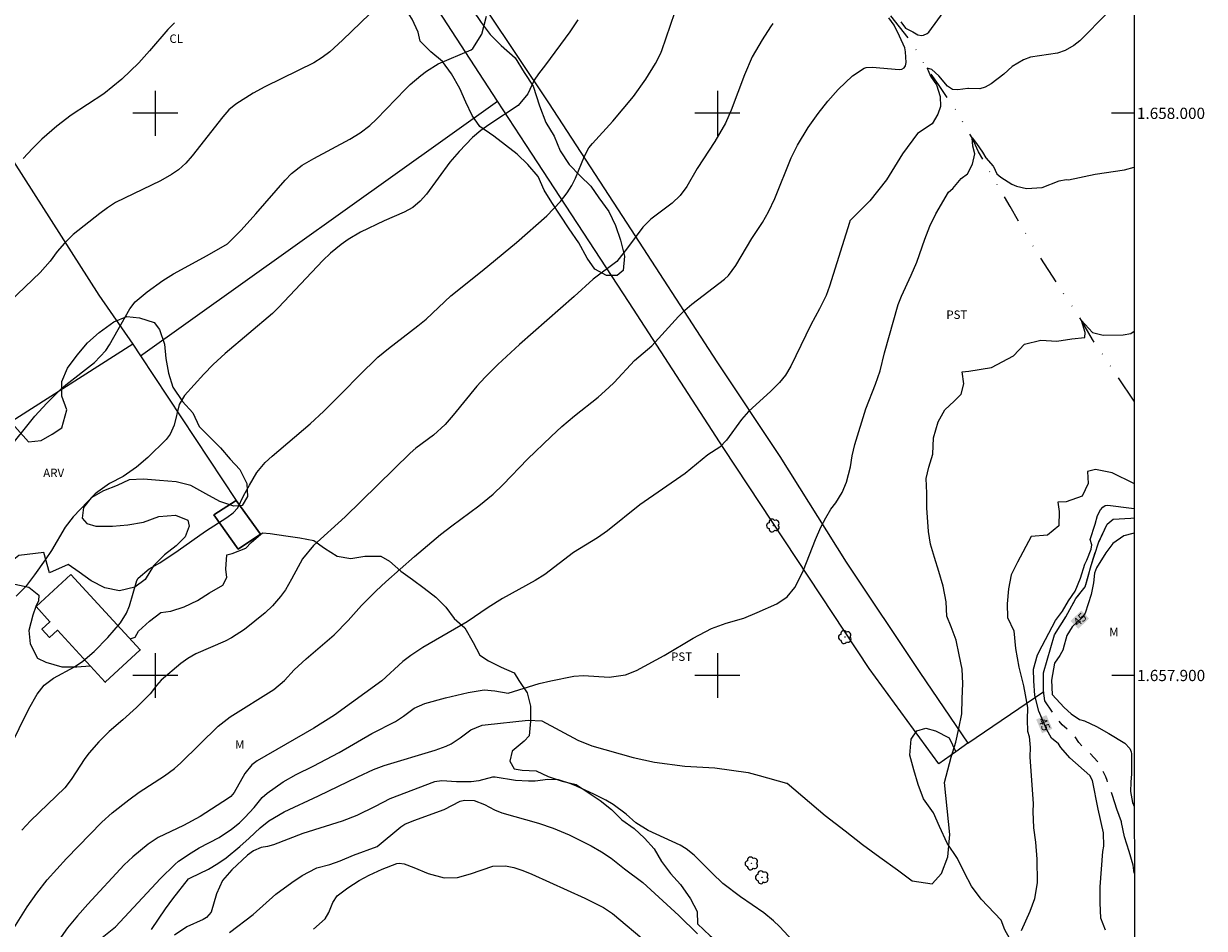
# Model space of a CAD drawing. Units: metres. Extents: x 297576 to 298091, y 1657725 to 1658292.
# Drawn here: x 297877 to 298087, y 1657855 to 1658016 of the extents above; entities that cross this region are included whole.
import ezdxf
from ezdxf.enums import TextEntityAlignment as Align

# ---------------------------------------------------------------- set-up
doc = ezdxf.new("R2010")
doc.units = ezdxf.units.M
doc.header["$MEASUREMENT"] = 0
doc.linetypes.add('DIVIDE', pattern=[1.25, 0.5, -0.25, 0, -0.25, 0, -0.25])
doc.linetypes.add('Intermitente', pattern=[48, 15, -2, 2, -2, 2, -2, 2, -2, 2, -2, 15])
for name, color, linetype, lineweight in [('Articulacao', 7, 'Continuous', 18), ('Cerca', 8, 'Cerca', 20), ('Coordenadas', 7, 'Continuous', 9), ('Edificacoes', 7, 'Continuous', 30), ('Rio_Intermitente', 5, 'Intermitente', 9), ('Topon_Curvas_Mestras_Masc', 255, 'Continuous', 9), ('Vala', 5, 'DIVIDE', 25)]:
    doc.layers.add(name, color=color, linetype=linetype, lineweight=lineweight)
for name, color, linetype, lineweight, true_color in [('Arvores_Isoladas', 7, 'Continuous', 18, 0x00ff33), ('Curvas_Intermediarias', 7, 'Continuous', 9, 0x783c14), ('Curvas_Mestras', 7, 'Continuous', 20, 0x783c14), ('Topon_Cultura', 7, 'Continuous', 9, 0x00ff33), ('Topon_Curvas_Mestras', 7, 'Continuous', 9, 0x783c14), ('Topon_Vegetacao', 7, 'Continuous', 9, 0x00ff33), ('Vegetacao', 7, 'Orla8', 9, 0x00ff33)]:
    doc.layers.add(name, color=color, linetype=linetype, lineweight=lineweight, true_color=true_color)
doc.layers.add('Malha', color=7, linetype='Continuous')
doc.styles.add('Arial', font='arial.ttf', dxfattribs={"height": 1.5})
doc.styles.get("Standard").update_dxf_attribs({"font": 'arial.ttf'})
doc.linetypes.add('Cerca', pattern='A,10,0,["X",Standard,S=1,R=0,X=0,Y=-0.5],0.1', length=10.1)
doc.linetypes.add('Orla8', pattern='A,6,-0.5,["V",Standard,S=1,R=0,X=-0.5,Y=-1],-0.5,6,-0.5,["V",Standard,S=1,R=0,X=-0.5,Y=-1],-0.5', length=14)

# ---------------------------------------------------------------- blocks, each defined once
blk = doc.blocks.new('Arvore')
at = {"layer": 'Arvores_Isoladas'}
blk.add_lwpolyline([(-0.72, 0.49, 0.872324), (-0.72, -0.55, 0.862983), (0.28, -0.83, 0.900105), (0.89, 0.03, 0.863155), (0.26, 0.86, 0.882486)], format="xyb", close=True, dxfattribs=at)
blk.add_circle((0, 0), 0.0286, dxfattribs=at)

msp = doc.modelspace()

# ---------------------------------------------------------------- linework, layer by layer
at = {"layer": 'Articulacao', "flags": 128}
msp.add_lwpolyline([(297592.58, 1658286.5), (298074.07, 1658286.59), (298074.17, 1657732.32), (297592.71, 1657732.22), (297592.58, 1658286.5)], close=True, dxfattribs=at)
at = {"layer": 'Cerca', "flags": 128}
for points in [[(297848.33, 1658039.58), (297865.26, 1658050.58), (297885.62, 1658063.36), (297917.77, 1658084.5), (297938.78, 1658049.53), (297953.4, 1658026.65), (297969.93, 1658001.87), (297983.14, 1657981.63), (297999.91, 1657955.81), (298011.09, 1657938.93), (298022.89, 1657920.16), (298036.03, 1657900.53), (298044.52, 1657887.96)], [(297960.87, 1658002.18), (297943.89, 1658028.36), (297926.5, 1658053.02)], [(297897.36, 1657956.87), (297960.87, 1658002.18)], [(298044.52, 1657887.96), (298042.4, 1657886.44), (298039.37, 1657884.28), (298027.02, 1657901.26), (298001.15, 1657940.4), (297984.31, 1657966.35), (297965.89, 1657994.44), (297960.87, 1658002.18)], [(297869.79, 1657999.12), (297889.94, 1657967.65), (297896, 1657958.93)], [(297896, 1657958.93), (297875.21, 1657945.66), (297854.84, 1657932.2)], [(297896, 1657958.93), (297897.36, 1657956.87)], [(297897.36, 1657956.87), (297914.38, 1657931.14)], [(298044.52, 1657887.96), (298058.05, 1657897.14)]]:
    msp.add_lwpolyline(points, dxfattribs=at)
at = {"layer": 'Curvas_Intermediarias', "flags": 128}
for points, elevation in [([(297874.1, 1657887.1), (297877.52, 1657894.07), (297878.99, 1657896.67), (297880.25, 1657898.28), (297881.89, 1657899.53), (297885.63, 1657901.53), (297887.12, 1657902.54), (297889.12, 1657904.27), (297891.59, 1657906.78), (297893.79, 1657909.34), (297894.89, 1657911.09), (297895.41, 1657912.37), (297896.72, 1657916.87), (297896.97, 1657917.33), (297898.94, 1657918.98), (297900.8, 1657920.03), (297904.09, 1657922.24), (297908.92, 1657925.65), (297912.74, 1657928.12), (297913.86, 1657928.94), (297914.69, 1657929.84), (297915.71, 1657931.97), (297916.74, 1657933.88), (297918.07, 1657936.09), (297919.53, 1657937.86), (297920.79, 1657939.03), (297927.54, 1657944.78), (297930, 1657947), (297933.39, 1657950.4), (297936.25, 1657953.39), (297939.62, 1657956.63), (297941.46, 1657958.19), (297946.73, 1657962.2), (297948.19, 1657963.4), (297952.56, 1657967.56), (297958.14, 1657971.97), (297964.25, 1657977.03), (297969.63, 1657981.75), (297972.1, 1657984.29), (297973.28, 1657985.84), (297974.1, 1657987.18), (297974.73, 1657988.48), (297976.36, 1657992.36), (297977.15, 1657993.87), (297977.79, 1657994.66), (297981.4, 1657998.58), (297985.06, 1658002.99), (297987.28, 1658006.1), (297988.99, 1658008.85), (297989.9, 1658010.56), (297990.13, 1658011.17), (297992.43, 1658017.95)], 52), ([(297873.51, 1657939.84), (297878.6, 1657946.13), (297880.7, 1657948.44), (297883.28, 1657950.98), (297884.08, 1657951.69), (297889.21, 1657955.65), (297891.21, 1657957.82), (297891.85, 1657958.82), (297895.48, 1657965.23), (297896.4, 1657966.44), (297898.58, 1657968.27), (297901.35, 1657970.24), (297903.26, 1657971.46), (297909.24, 1657974.72), (297912.84, 1657976.79), (297915.27, 1657979.24), (297917.91, 1657982.11), (297923.08, 1657988.12), (297924.21, 1657989.27), (297926.12, 1657990.75), (297928.2, 1657991.99), (297934.63, 1657995.4), (297936.45, 1657996.55), (297938.17, 1657997.86), (297939.34, 1657998.95), (297944.49, 1658004.27), (297945.37, 1658005.13), (297947.24, 1658006.74), (297948.23, 1658007.48), (297950.3, 1658008.82), (297956.17, 1658011.29), (297956.51, 1658011.53), (297958.08, 1658014.08), (297958.93, 1658017.29)], 54), ([(297975.19, 1658016.61), (297973.76, 1658014.48), (297969.42, 1658008.62), (297968.16, 1658007.04), (297967.42, 1658005.88), (297966.3, 1658003.47), (297964.54, 1658001.4), (297959.5, 1657998.1), (297957.92, 1657996.96), (297956.45, 1657995.69), (297954.08, 1657993.23), (297952.39, 1657991.3), (297948.23, 1657985.6), (297947.15, 1657984.37), (297945.79, 1657983.26), (297944.25, 1657982.41), (297940.71, 1657980.9), (297936.53, 1657978.89), (297934.31, 1657977.56), (297933.07, 1657976.64), (297931.2, 1657975.12), (297929.78, 1657973.8), (297921.95, 1657965.46), (297920.87, 1657964.42), (297912.45, 1657957.26), (297910.3, 1657955.33), (297908.64, 1657953.63), (297905.21, 1657949.78), (297904.27, 1657948.23), (297903.36, 1657944.51), (297902.66, 1657942.9), (297901.92, 1657941.99), (297898.69, 1657938.78), (297896.65, 1657937.03), (297894.28, 1657935.4), (297891.88, 1657934.16), (297889.76, 1657932.7), (297889.32, 1657932.29), (297885.38, 1657928.25), (297883.98, 1657926.37), (297881.54, 1657922.25), (297880.39, 1657920.55), (297878.51, 1657917.91), (297876.89, 1657915.79), (297875.24, 1657914.13)], 53), ([(298009.88, 1658015.98), (298009.44, 1658015.36), (298007.93, 1658013.07), (298006.18, 1658010.04), (298004.8, 1658006.84), (298002.45, 1658000.57), (298001.43, 1657998.27), (297999.52, 1657994.98), (297996.39, 1657990.17), (297994.56, 1657987), (297993.39, 1657985.38), (297991.93, 1657984.03), (297988.18, 1657981.17), (297986.72, 1657979.78), (297984.02, 1657976.05), (297982.08, 1657973.62), (297977.87, 1657970.49), (297974.5, 1657967.41), (297964.81, 1657958.86), (297960.95, 1657955.35), (297958.66, 1657953.07), (297957.22, 1657951.49), (297953.02, 1657946.28), (297951.56, 1657944.65), (297949.47, 1657942.78), (297946.37, 1657940.43), (297945.36, 1657939.56), (297933.81, 1657928.23), (297928.17, 1657923.15), (297926.17, 1657920.77), (297924.24, 1657917.11), (297923.14, 1657915.23), (297922.29, 1657914.04), (297920.86, 1657912.4), (297919.58, 1657911.16), (297915.86, 1657908.19), (297913.59, 1657906.71), (297912.43, 1657906.08), (297907.2, 1657903.83), (297905.81, 1657903.05), (297904.52, 1657902.16), (297901.08, 1657899.18), (297900.25, 1657898.25), (297899.11, 1657896.76), (297896.64, 1657894.29), (297894.25, 1657892.11), (297891.78, 1657890.02), (297889.94, 1657888.21), (297888.25, 1657886.27), (297887.48, 1657885.23), (297885.05, 1657881.52), (297883.92, 1657879.99), (297877.83, 1657874.14), (297876.26, 1657872.49)], 51), ([(297903.42, 1658016.08), (297902.25, 1658014.89), (297899, 1658011.1), (297897.1, 1658009.01), (297894.05, 1658006.06), (297890.88, 1658003.49), (297885.05, 1657999.68), (297882.51, 1657997.74), (297879.83, 1657995.39), (297878.14, 1657993.73), (297876.52, 1657991.99)], 56), ([(298069.37, 1658017.85), (298064.44, 1658012.88), (298063.37, 1658012.04), (298061.84, 1658011.19), (298060.47, 1658010.72), (298055.7, 1658009.99), (298054.44, 1658009.5), (298052.42, 1658008.31), (298050.94, 1658006.94), (298048.71, 1658005.24), (298047.6, 1658004.67), (298046.65, 1658004.38), (298044.66, 1658004.42), (298044.56, 1658004.44), (298042.76, 1658004.17), (298041.84, 1658004.23), (298040.92, 1658004.84), (298039.38, 1658006.68), (298038.16, 1658007.78), (298037.29, 1658008.03), (298037.9, 1658006.62), (298038.96, 1658005.09), (298039.63, 1658002.99), (298039.69, 1658001.21), (298039.21, 1657999.86), (298038.22, 1657998.14), (298035.58, 1657996.42), (298032.94, 1657992.8), (298030.06, 1657988.2), (298027.12, 1657984.45), (298023.57, 1657980.89), (298023.47, 1657980.6), (298019.91, 1657969.24), (298019.33, 1657967.62), (298018.16, 1657965.24), (298016.63, 1657962.4), (298013.03, 1657955.04), (298012.09, 1657953.45), (298011.06, 1657952.11), (298009.51, 1657950.55), (298005.5, 1657946.95), (298004.29, 1657945.52), (298001.64, 1657941.86), (298000.4, 1657940.62), (297998.29, 1657939.26), (297994.29, 1657935.92), (297986.21, 1657930.37), (297980.42, 1657925.73), (297978.64, 1657924.5), (297974.4, 1657921.85), (297969.27, 1657917.97), (297967.57, 1657916.9), (297961.77, 1657913.7), (297959.21, 1657912.07), (297955.49, 1657909.52), (297947.59, 1657904.96), (297945.48, 1657903.58), (297944.02, 1657902.47), (297940.32, 1657899.04), (297931.89, 1657892.92), (297928.21, 1657890.62), (297918.12, 1657884.83), (297917.16, 1657884.12), (297915.96, 1657882.55), (297914.06, 1657879.17), (297913.45, 1657878.49), (297913, 1657878.15), (297908, 1657874.91), (297905, 1657873.29), (297900.49, 1657871.21), (297898.75, 1657870.02), (297896, 1657867.77), (297894.47, 1657866.34), (297888.01, 1657859.32), (297886.17, 1657857.24), (297884.41, 1657855.09), (297882.03, 1657851.71)], 49), ([(297889.99, 1657852.9), (297892.92, 1657855.28), (297900.95, 1657863.86), (297903.46, 1657866.38), (297904.15, 1657866.98), (297906.36, 1657868.48), (297907.83, 1657869.36), (297911.34, 1657871.19), (297913.56, 1657872.64), (297914.99, 1657873.81), (297915.96, 1657874.73), (297917.57, 1657876.52), (297919.01, 1657878.28), (297919.9, 1657879.05), (297922.74, 1657881.06), (297925.04, 1657882.36), (297928.06, 1657883.85), (297932.69, 1657886.32), (297938.52, 1657889.66), (297942.73, 1657891.81), (297944.16, 1657892.76), (297946.04, 1657894.2), (297947.95, 1657895), (297951.63, 1657896.03), (297955.64, 1657896.98), (297958.48, 1657897.47), (297960.39, 1657897.28), (297962.76, 1657896.83), (297968.27, 1657898.57), (297970.36, 1657899.08), (297974.43, 1657899.89), (297976.18, 1657899.98), (297980.73, 1657899.73), (297983.66, 1657900.1), (297985.62, 1657900.89), (297990.53, 1657903.57), (297995.69, 1657906.65), (297998.93, 1657908.35), (298001.54, 1657909.28), (298004.67, 1657910.22), (298007.05, 1657911.18), (298010.57, 1657912.77), (298012.4, 1657913.97), (298013.78, 1657915.67), (298014.32, 1657916.67), (298015.29, 1657918.71), (298017.45, 1657924.18), (298018.41, 1657926.41), (298019.26, 1657928.03), (298020.2, 1657929.6), (298021.04, 1657930.74), (298022.19, 1657932.53), (298022.97, 1657934.42), (298023.65, 1657937.09), (298023.97, 1657939.07), (298024.44, 1657941.12), (298026.42, 1657947.45), (298028.14, 1657951.8), (298028.94, 1657954.19), (298029.74, 1657957.42), (298032.16, 1657965.99), (298032.73, 1657967.49), (298034.47, 1657971.2), (298035.45, 1657973.53), (298036.89, 1657977.62), (298037.79, 1657979.91), (298038.86, 1657982.12), (298041.13, 1657985.95), (298041.86, 1657986.63), (298043.33, 1657988.41), (298044.5, 1657989.21), (298045.36, 1657990.93), (298045.78, 1657992.77), (298045.41, 1657994.18), (298045.29, 1657995.65), (298046.09, 1657994.61), (298047.13, 1657993.08), (298047.75, 1657992.09), (298049.07, 1657990.61), (298049.11, 1657990.54), (298049.72, 1657989.26), (298050.4, 1657988.63), (298052.34, 1657987.42), (298053.19, 1657987.04), (298054.99, 1657986.6), (298057.74, 1657986.81), (298060.77, 1657987.99), (298062.06, 1657988.21), (298062.46, 1657988.2), (298067.19, 1657989.18), (298072.43, 1657989.94), (298074.12, 1657990.42)], 48), ([(297899.33, 1657854.83), (297901.84, 1657858.52), (297903.12, 1657860.26), (297905.94, 1657863.82), (297906.24, 1657864.03), (297909.47, 1657865.56), (297911.12, 1657866.53), (297912.63, 1657867.59), (297915.02, 1657869.59), (297916.73, 1657871.05), (297918.68, 1657872.91), (297920.2, 1657874.15), (297922.95, 1657875.75), (297929.01, 1657878.59), (297936.03, 1657882), (297938.82, 1657883.25), (297940.71, 1657883.99), (297949.79, 1657886.7), (297951.75, 1657887.4), (297952.62, 1657887.82), (297954.21, 1657888.89), (297956.11, 1657890.31), (297958.18, 1657891.16), (297958.7, 1657891.24), (297966.31, 1657892.06), (297968.77, 1657891.95), (297975.18, 1657888.49), (297977.67, 1657887.48), (297985.02, 1657885.44), (297988.82, 1657884.57), (297994.19, 1657883.9), (297999.56, 1657883.55), (298005.44, 1657882.72), (298007.45, 1657882.24), (298012.31, 1657880.84), (298012.38, 1657880.83), (298019.14, 1657875.12), (298022.7, 1657872.36), (298025.83, 1657869.91), (298028.9, 1657867.7), (298032.03, 1657865.43), (298034.61, 1657863.47), (298038.18, 1657862.92), (298039.83, 1657864.76), (298041, 1657867.77), (298041.36, 1657871.7), (298040.37, 1657880.97), (298041.6, 1657885.45), (298042.39, 1657888.15), (298042.94, 1657890.6), (298043.49, 1657893.18), (298043.55, 1657895.82), (298043.67, 1657898.58), (298043.55, 1657901.15), (298042.99, 1657903.68), (298042.44, 1657906.26), (298041.58, 1657908.65), (298040.78, 1657910.55), (298040.66, 1657913.12), (298040.16, 1657915.88), (298039.36, 1657918.52), (298038.63, 1657920.98), (298037.88, 1657923.37), (298037.57, 1657925.64), (298037.26, 1657929.82), (298037.26, 1657932.46), (298037.13, 1657935.03), (298037.62, 1657937.06), (298038.31, 1657939.39), (298038.43, 1657942.27), (298039.28, 1657945.1), (298040.45, 1657947.24), (298042.1, 1657948.78), (298043.33, 1657950.07), (298043.82, 1657951.91), (298043.51, 1657954), (298044.74, 1657954.13), (298048.78, 1657954.8), (298052.65, 1657956.89), (298054.61, 1657958.92), (298057.55, 1657959.66), (298060.38, 1657959.48), (298063.07, 1657959.91), (298065.35, 1657960.15), (298065.41, 1657961.01), (298064.74, 1657963.16), (298066.7, 1657961.01), (298068.61, 1657960.52), (298072.16, 1657960.59), (298073.51, 1657960.84), (298074.13, 1657961.23)], 47), ([(298074.13, 1657934.12), (298074.07, 1657934.13), (298070.2, 1657936.03), (298067.26, 1657936.64), (298065.84, 1657936.27), (298065.97, 1657934.13), (298064.87, 1657931.92), (298062.04, 1657930.87), (298060.56, 1657930.81), (298060.81, 1657929.15), (298060.75, 1657926.63), (298058.73, 1657924.97), (298055.78, 1657924.72), (298053.39, 1657920.18), (298052.23, 1657917.91), (298051.8, 1657915.39), (298051.56, 1657912.76), (298051.62, 1657910.3), (298052.73, 1657907.97), (298053.04, 1657904.78), (298053.59, 1657901.46), (298054.45, 1657898.15), (298055.13, 1657894.28), (298055.07, 1657892.14), (298055.13, 1657890.11), (298055.45, 1657889.17), (298055.6, 1657887.22), (298055.57, 1657885.56), (298056.15, 1657877.2), (298056.12, 1657875.82), (298056.23, 1657872.89), (298056.55, 1657870.38), (298056.83, 1657867.33), (298056.85, 1657863.16), (298056.4, 1657860.29), (298055.58, 1657858.03), (298054.03, 1657854.59)], 46), ([(298015.09, 1657851.04), (298011.04, 1657855.36), (298009.98, 1657856.37), (298008.27, 1657857.76), (298004.11, 1657860.65), (298000.95, 1657863.01), (297999.04, 1657864.82), (297995.86, 1657868.04), (297994.42, 1657869.18), (297993.38, 1657869.81), (297987.66, 1657872.45), (297985.5, 1657873.77), (297983.79, 1657875.31), (297981.48, 1657877.05), (297980.17, 1657877.84), (297978.13, 1657878.86), (297974.96, 1657880.3), (297973.9, 1657880.74), (297971.74, 1657881.43), (297969.86, 1657881.5), (297967.55, 1657881.21), (297966.39, 1657881.19), (297964.06, 1657881.33), (297960.48, 1657881.92), (297959.97, 1657881.94), (297957.57, 1657881.28), (297956.2, 1657881.06), (297953.57, 1657881.08), (297950.97, 1657881.28), (297949.68, 1657881.07), (297941.7, 1657878.07), (297939.1, 1657876.68), (297935.84, 1657875.08), (297933.24, 1657874.06), (297926.27, 1657871.91), (297921.04, 1657869.85), (297919.95, 1657869.57), (297918.84, 1657869.42), (297917.48, 1657868.84), (297916.43, 1657868.04), (297913.61, 1657865.42), (297911.94, 1657863.54), (297910.91, 1657861.17), (297909.95, 1657857.92), (297909.12, 1657856.94), (297908.54, 1657856.62), (297905.62, 1657855.32), (297903.41, 1657853.83)], 46), ([(297928.16, 1657854.86), (297930.21, 1657856.71), (297930.88, 1657857.85), (297931.59, 1657859.6), (297932.34, 1657860.8), (297934.25, 1657862.22), (297936.29, 1657863.51), (297938.04, 1657864.47), (297940.35, 1657865.53), (297942.97, 1657866.55), (297943.4, 1657866.6), (297944.26, 1657866.47), (297946.02, 1657865.86), (297948.55, 1657864.76), (297951.41, 1657864), (297953.75, 1657864.06), (297956.08, 1657864.74), (297960.05, 1657866.06), (297962.3, 1657866.15), (297963.79, 1657865.84), (297965.4, 1657865.3), (297966.98, 1657864.64), (297976.39, 1657860.37), (297979.76, 1657858.71), (297981.32, 1657857.64), (297987.65, 1657852.32)], 44)]:
    msp.add_lwpolyline(points, dxfattribs=dict(at, elevation=elevation))
at = {"layer": 'Curvas_Mestras', "flags": 128}
for points, elevation in [([(298032.61, 1658016.26), (298033.47, 1658015.16), (298034.73, 1658014.49), (298035.63, 1658013.98), (298036.32, 1658013.87), (298036.67, 1658013.92), (298037.32, 1658014.21), (298037.59, 1658014.44), (298041.28, 1658019.46)], 50), ([(297938.17, 1658017.71), (297933.3, 1658013.03), (297931.05, 1658010.96), (297929.67, 1658009.92), (297928.2, 1658009.01), (297925.44, 1658007.6), (297919.48, 1658004.74), (297917.44, 1658003.6), (297914.31, 1658001.65), (297913.09, 1658000.6), (297912.02, 1657999.39), (297906.58, 1657992.44), (297905.43, 1657991.14), (297904.15, 1657989.97), (297902.91, 1657989.12), (297900.96, 1657988), (297892.93, 1657984.11), (297891.5, 1657983.2), (297890.12, 1657982.2), (297885.38, 1657978.45), (297883.83, 1657976.9), (297882.58, 1657975.44), (297881.3, 1657973.72), (297879.55, 1657971.7), (297872.76, 1657965.22)], 55), ([(297874.83, 1657855.08), (297877.22, 1657858.84), (297878.91, 1657861.28), (297880.79, 1657863.66), (297884.2, 1657867.45), (297890.51, 1657873.93), (297892.31, 1657875.56), (297895.27, 1657877.89), (297897.12, 1657879.25), (297901.62, 1657882.15), (297903.42, 1657883.48), (297904.53, 1657884.47), (297911.2, 1657890.98), (297913.31, 1657892.64), (297921.09, 1657897.49), (297922.97, 1657899.09), (297924.73, 1657901.03), (297926.83, 1657902.99), (297931.83, 1657907.23), (297934.32, 1657909.79), (297936.67, 1657912.43), (297939.32, 1657915.09), (297941.02, 1657916.66), (297946.13, 1657921.16), (297950.76, 1657925.09), (297952.75, 1657926.64), (297957.58, 1657930.18), (297960.1, 1657932.25), (297961.89, 1657933.97), (297966.24, 1657938.48), (297970.42, 1657942.54), (297972.33, 1657944.27), (297974.59, 1657946.17), (297978.78, 1657949.5), (297980.69, 1657951.22), (297981.64, 1657952.13), (297985.22, 1657956.02), (297988.35, 1657958.66), (297993.05, 1657963.86), (297994.22, 1657964.98), (297995.44, 1657966.05), (298001.28, 1657970.53), (298001.94, 1657971.15), (298003.3, 1657972.94), (298006.11, 1657977.73), (298008.03, 1657980.6), (298009.09, 1657982.5), (298010.19, 1657984.85), (298013.14, 1657992.09), (298014.24, 1657994.35), (298016.14, 1657997.46), (298017.92, 1657999.99), (298019.62, 1658002.19), (298021.5, 1658004.26), (298024.05, 1658006.66), (298026.11, 1658008.03), (298026.46, 1658008.13), (298027.53, 1658008.24), (298032.32, 1658007.79), (298032.8, 1658007.84), (298033.22, 1658008.07), (298033.44, 1658008.42), (298033.6, 1658009.03), (298033.47, 1658010.95), (298033.35, 1658011.66), (298032.37, 1658013.74), (298031.45, 1658015.71), (298030.46, 1658016.99)], 50), ([(298069.02, 1657854.71), (298068.22, 1657856.82), (298068.06, 1657859.55), (298068.09, 1657862.38), (298068.57, 1657868.67), (298068.76, 1657869.67), (298068.65, 1657872.02), (298067.7, 1657876.24), (298066.73, 1657881.34), (298066.23, 1657882.19), (298062.69, 1657885.37), (298061.09, 1657887.22), (298060.67, 1657887.87), (298059.45, 1657888.85), (298058.53, 1657890.44), (298057.17, 1657893.63), (298056.44, 1657896.45), (298056.31, 1657899.03), (298056.25, 1657901.12), (298056.92, 1657903.7), (298057.78, 1657905.3), (298058.94, 1657907.51), (298060.11, 1657909.78), (298061.39, 1657911.44), (298062.43, 1657913.28), (298063.61, 1657914.99), (298064.59, 1657917.33), (298065.38, 1657919.78), (298065.69, 1657920.52), (298066.49, 1657922.48), (298066.61, 1657923.22), (298066.33, 1657924.21), (298067.21, 1657926.91), (298067.63, 1657928.45), (298068.12, 1657929.48), (298068.56, 1657929.97), (298068.96, 1657930.24), (298069.43, 1657930.31), (298073.65, 1657929.76), (298074.13, 1657929.73)], 45), ([(298074.13, 1657925.3), (298073.91, 1657925.27), (298072.3, 1657924.83), (298070.36, 1657923.49), (298069.09, 1657921.8), (298067.42, 1657919.14), (298067.05, 1657918.18), (298066.89, 1657916.46), (298066.49, 1657914.4), (298065.44, 1657911.07), (298064.86, 1657910.32), (298063.09, 1657908.64), (298062.16, 1657907.09), (298061.51, 1657904.75), (298061.49, 1657904.63), (298060.88, 1657903.58), (298059.96, 1657902.22), (298059.41, 1657899.16), (298059.54, 1657896.64), (298061.69, 1657894.31), (298062.91, 1657893.21), (298064.4, 1657892.17), (298065.29, 1657891.96), (298067.41, 1657890.93), (298069.62, 1657889.71), (298072.44, 1657887.94), (298073.37, 1657887.03), (298073.61, 1657886.42), (298073.65, 1657886.08), (298073.68, 1657882.52), (298073.52, 1657881.02), (298073.5, 1657879.38), (298073.84, 1657877.42), (298074.14, 1657876.71)], 45), ([(297913.22, 1657854.31), (297917.41, 1657857.51), (297921.47, 1657861.08), (297924.31, 1657863.18), (297926.15, 1657864.41), (297928.64, 1657865.75), (297928.73, 1657865.77), (297931.08, 1657866.39), (297932.89, 1657867.03), (297935.25, 1657868.03), (297939.47, 1657869.58), (297943.66, 1657873.09), (297944.4, 1657873.53), (297945.98, 1657874.21), (297951.41, 1657876.18), (297954.23, 1657877.66), (297954.98, 1657877.85), (297956.72, 1657877.74), (297958.54, 1657877.03), (297960.32, 1657876.08), (297961.62, 1657875.56), (297968.19, 1657873.71), (297970.8, 1657872.85), (297973.6, 1657871.64), (297977.54, 1657869.68), (297979.37, 1657868.65), (297981.12, 1657867.48), (297983.47, 1657865.61), (297986.75, 1657863.17), (297993.16, 1657857.29), (297996.43, 1657854.04)], 45)]:
    msp.add_lwpolyline(points, dxfattribs=dict(at, elevation=elevation))
at = {"layer": 'Edificacoes', "flags": 128}
for points in [[(297914.38, 1657931.14), (297910.44, 1657928.56), (297914.75, 1657922.48), (297918.74, 1657925.12)], [(297884.98, 1657917.98), (297878.79, 1657912.25), (297881.27, 1657909.55), (297879.85, 1657908.25), (297881.21, 1657906.78), (297882.6, 1657908.06), (297891.1, 1657898.81), (297897.34, 1657904.55)]]:
    msp.add_lwpolyline(points, close=True, dxfattribs=at)
at = {"layer": 'Malha', "flags": 128}
for points in [[(297900, 1658004), (297900, 1657996)], [(298000, 1658004), (298000, 1657996)], [(297904, 1658000), (297896, 1658000)], [(298004, 1658000), (297996, 1658000)], [(298074.12, 1658000), (298070.12, 1658000)], [(297900, 1657904), (297900, 1657896)], [(298000, 1657904), (298000, 1657896)], [(297904, 1657900), (297896, 1657900)], [(298004, 1657900), (297996, 1657900)], [(298074.14, 1657900), (298070.14, 1657900)]]:
    msp.add_lwpolyline(points, dxfattribs=at)
at = {"layer": 'Rio_Intermitente', "flags": 128}
msp.add_lwpolyline([(298074.14, 1657864.81), (298073.93, 1657866.26), (298073.25, 1657868.72), (298072.39, 1657871.31), (298071.9, 1657873.83), (298071.9, 1657873.95), (298071.03, 1657876.23), (298070.29, 1657878.64), (298069.31, 1657881.35), (298069.06, 1657881.97), (298067.89, 1657884.43), (298066.11, 1657886.28), (298064.26, 1657888.07), (298063.34, 1657889.54), (298061.35, 1657891.21), (298059.69, 1657893.3), (298058.21, 1657895.52), (298058.03, 1657897.3), (298058.03, 1657900.5), (298059.94, 1657907.23), (298061.97, 1657910.43), (298063.76, 1657913.69), (298065.43, 1657915.79), (298066.47, 1657919.54), (298067.76, 1657923.61), (298069.3, 1657926.93), (298070.41, 1657927.8), (298073.55, 1657927.98), (298074.13, 1657928.03)], dxfattribs=at)
at = {"layer": 'Topon_Curvas_Mestras_Masc'}
for points in [[(298064.18, 1657908.29, 45), (298066.11, 1657910.13, 45), (298062.81, 1657909.72, 45), (298064.75, 1657911.56, 45)], [(298056.7, 1657892.18, 45), (298057.75, 1657889.73, 45), (298058.52, 1657892.96, 45), (298059.57, 1657890.5, 45)]]:
    msp.add_solid(points, dxfattribs=at)
at = {"layer": 'Vala', "ltscale": 10, "flags": 128}
msp.add_lwpolyline([(298074.13, 1657948.79), (298069.51, 1657955.61), (298066.69, 1657959.78), (298064.74, 1657963.16), (298061.54, 1657968), (298056.44, 1657975.91), (298052.08, 1657983.4), (298048.27, 1657989.9), (298046.43, 1657993.15), (298045.29, 1657995.65), (298042.16, 1658000.98), (298039.33, 1658005.1), (298037.29, 1658008.03), (298034.53, 1658012.63), (298030.17, 1658018.21), (298028.8, 1658020.12), (298025.05, 1658026.01), (298022.17, 1658030.86), (298021.6, 1658031.89), (298017.24, 1658037.59), (298012.44, 1658044.46), (298009.18, 1658049.86), (298006.42, 1658052.31), (298003.78, 1658054.39), (298001.88, 1658056.98), (298001.05, 1658058.23), (297998.59, 1658061.85), (297994.78, 1658067.92), (297989.81, 1658075.4), (297986.17, 1658081.11), (297983.73, 1658085.36), (297980.66, 1658090.51), (297976.91, 1658096.34), (297974.7, 1658099.59), (297974.23, 1658100.35), (297971.34, 1658105.07), (297967.9, 1658110.6), (297965.81, 1658113.91), (297962.62, 1658118.75), (297958.31, 1658125.13), (297955.41, 1658129.17), (297952.65, 1658133.23), (297947.86, 1658139.79), (297945.5, 1658141.79), (297940.41, 1658146.14), (297933.4, 1658152.7), (297927.44, 1658158.54), (297921.18, 1658164.16), (297915.72, 1658169.55), (297910.61, 1658174.82), (297906.81, 1658178.19), (297901.84, 1658182.86), (297896.13, 1658188.32), (297891.69, 1658192.31), (297885.29, 1658198.51), (297881.61, 1658201.45)], dxfattribs=at)
at = {"layer": 'Vegetacao', "flags": 128}
for points in [[(297908.7, 1658047.92), (297906.35, 1658049.4), (297904.01, 1658050.38), (297901.8, 1658051.73), (297900.94, 1658053.46), (297899.46, 1658054.44), (297897.24, 1658056.3), (297896.62, 1658058.03), (297894.78, 1658059.87), (297892.56, 1658061.35), (297889.97, 1658062.58), (297887.39, 1658063.57), (297886.52, 1658065.04), (297886.52, 1658066.77), (297887.39, 1658069.72), (297888.99, 1658071.7), (297891.33, 1658073.17), (297893.91, 1658073.79), (297896.62, 1658074.28), (297899.33, 1658075.14), (297901.79, 1658076.99), (297903.77, 1658079.21), (297905.86, 1658081.19), (297908.08, 1658082.05), (297910.54, 1658083.04), (297913.13, 1658083.78), (297916.09, 1658083.53), (297918.18, 1658082.42), (297919.17, 1658080.82), (297920.16, 1658078.47), (297920.4, 1658075.89), (297920.89, 1658073.42), (297921.88, 1658071.08), (297923.24, 1658068.5), (297924.96, 1658067.27), (297927.18, 1658067.02), (297928.16, 1658067.76), (297930.01, 1658069.85), (297930.62, 1658072.07), (297931.86, 1658073.05), (297933.21, 1658072.56), (297935.3, 1658071.08), (297937.04, 1658068.74), (297937.29, 1658066.77), (297937.16, 1658063.94), (297936.79, 1658061.11), (297935.68, 1658058.52), (297934.69, 1658056.06), (297934.81, 1658053.59), (297935.43, 1658050.75), (297936.42, 1658048.04), (297937.41, 1658045.21), (297938.4, 1658042.75), (297939.88, 1658040.53), (297941.6, 1658038.44), (297943.57, 1658036.34), (297945.54, 1658034.37), (297947.14, 1658032.4), (297948.62, 1658030.06), (297950.1, 1658027.71), (297951.7, 1658025.13), (297953.43, 1658022.66), (297954.9, 1658020.33), (297956.5, 1658018.35), (297957.98, 1658016.14), (297959.58, 1658014.04), (297961.55, 1658012.07), (297964.03, 1658009.86), (297965.63, 1658007.27), (297967.23, 1658004.81), (297968.34, 1658001.35), (297969.45, 1657998.39), (297970.93, 1657995.93), (297972.04, 1657993.35), (297973.64, 1657990.88), (297975.61, 1657988.91), (297977.46, 1657987.06), (297978.93, 1657984.97), (297980.66, 1657982.51), (297981.89, 1657980.04), (297982.75, 1657977.45), (297983.49, 1657974.62), (297983.25, 1657972.03), (297982.14, 1657971.17), (297980.29, 1657971.17), (297978.2, 1657972.28), (297976.84, 1657974.25), (297975.36, 1657976.96), (297973.64, 1657979.43), (297972.04, 1657981.89), (297970.56, 1657984.11), (297969.2, 1657986.32), (297968.1, 1657988.79), (297966.25, 1657990.88), (297964.4, 1657992.73), (297962.31, 1657994.33), (297960.2, 1657995.93), (297957.74, 1657997.65), (297956.38, 1657999.62), (297955.27, 1658001.96), (297954.17, 1658004.44), (297952.69, 1658007.02), (297951.09, 1658009.24), (297948.99, 1658010.96), (297947.15, 1658012.81), (297946.78, 1658014.41), (297945.67, 1658016.75), (297944.07, 1658019.22), (297943.08, 1658021.68), (297942.09, 1658024.14), (297941.72, 1658027.1), (297940.62, 1658029.07), (297938.89, 1658031.17), (297937.04, 1658032.9), (297934.69, 1658034.74), (297932.85, 1658036.47), (297931.49, 1658038.81), (297930.26, 1658042.5), (297926.56, 1658046.56), (297923.36, 1658047.67), (297919.67, 1658047.06), (297916.09, 1658046.07), (297914.86, 1658046.07), (297911.28, 1658047.06)], [(297883.39, 1657949.7), (297883.39, 1657952.29), (297884.37, 1657954.64), (297886.11, 1657956.98), (297887.96, 1657959.19), (297890.05, 1657961.04), (297892.63, 1657962.89), (297894.97, 1657963.87), (297897.19, 1657963.63), (297899.78, 1657962.77), (297900.76, 1657961.53), (297901.63, 1657958.95), (297901.87, 1657956.36), (297902.37, 1657953.78), (297903.1, 1657951.3), (297904.83, 1657948.72), (297906.68, 1657946.75), (297907.79, 1657944.28), (297909.63, 1657942.44), (297911.61, 1657940.47), (297913.34, 1657938.5), (297915.06, 1657936.65), (297916.29, 1657934.18), (297916.42, 1657931.84), (297915.43, 1657930.24), (297913.96, 1657930.12), (297911.49, 1657930.98), (297909.02, 1657932.34), (297906.31, 1657933.81), (297903.72, 1657934.43), (297900.77, 1657934.68), (297897.93, 1657934.92), (297895.35, 1657934.8), (297893.25, 1657933.81), (297890.79, 1657932.83), (297888.57, 1657931.6), (297887.22, 1657929.87), (297886.97, 1657928.01), (297887.84, 1657927.03), (297889.44, 1657926.54), (297892.39, 1657926.54), (297895.1, 1657926.78), (297897.93, 1657927.28), (297900.64, 1657928.27), (297903.6, 1657928.52), (297905.82, 1657927.65), (297906.06, 1657926.54), (297905.32, 1657924.69), (297903.72, 1657923.09), (297901.63, 1657921.49), (297899.66, 1657919.52), (297898.18, 1657917.05), (297896.34, 1657915.7), (297893.63, 1657915.08), (297891.04, 1657915.57), (297888.58, 1657916.81), (297886.48, 1657918.41), (297884.5, 1657919.76), (297881.18, 1657918.28), (297880.19, 1657921.85), (297875.76, 1657921.36), (297874.53, 1657920.38), (297872.31, 1657918.77), (297870.58, 1657916.93), (297869.11, 1657914.83), (297867.88, 1657914.96), (297867.14, 1657916.06), (297865.41, 1657917.91), (297863.19, 1657919.39), (297861.84, 1657919.27), (297859.24, 1657919.64), (297857.89, 1657920.87), (297856.9, 1657922.96), (297857.03, 1657925.05), (297858.01, 1657925.79), (297859.74, 1657925.79), (297862.7, 1657925.79), (297865.41, 1657926.41), (297866.15, 1657927.52), (297865.9, 1657929.01), (297864.92, 1657929.62), (297862.82, 1657931.22), (297860.98, 1657933.19), (297861.71, 1657935.41), (297863.07, 1657936.64), (297865.29, 1657937.87), (297867.63, 1657939.11), (297869.72, 1657940.83), (297871.57, 1657942.55), (297875.02, 1657944.28), (297877.48, 1657941.57), (297879.7, 1657941.82), (297881.67, 1657942.93), (297883.39, 1657944.03), (297884.25, 1657947.24)]]:
    msp.add_lwpolyline(points, close=True, dxfattribs=at)
for points in [[(298058.05, 1657897.14), (298058.03, 1657897.3), (298058.03, 1657900.5), (298059.94, 1657907.23), (298061.97, 1657910.43), (298063.76, 1657913.69), (298065.43, 1657915.79), (298066.47, 1657919.54), (298067.76, 1657923.61), (298069.3, 1657926.93), (298070.41, 1657927.8), (298073.55, 1657927.98), (298074.13, 1657928.03)], [(297895.52, 1657906.53), (297896.42, 1657906.8), (297897.04, 1657907.91), (297898.95, 1657909.64), (297900.98, 1657911.18), (297902.77, 1657911.42), (297905.17, 1657912.22), (297907.51, 1657913.33), (297909.66, 1657914.69), (297912.01, 1657916.04), (297912.75, 1657917.46), (297912.57, 1657918.94), (297912.75, 1657921.46), (297913.68, 1657921.71), (297916.14, 1657922.63), (297917.06, 1657923.68), (297918.74, 1657925.08), (297919.09, 1657925.4), (297920.45, 1657925.28), (297923.22, 1657924.85), (297925.74, 1657924.48), (297928.21, 1657923.99), (297930.12, 1657922.63), (297932.33, 1657921.22), (297934.8, 1657920.79), (297937.27, 1657921.22), (297940.1, 1657921.22), (297941.64, 1657920.36), (297943.68, 1657918.57), (297945.77, 1657917.09), (297947.86, 1657915.55), (297949.9, 1657913.95), (297951.68, 1657912.17), (297953.16, 1657910.14), (297955.07, 1657908.47), (297956.55, 1657905.89), (297957.72, 1657903.61), (297959.26, 1657902.61), (297961.54, 1657901.51), (297963.82, 1657900.46), (297964.69, 1657899.1), (297966.16, 1657896.89), (297966.72, 1657894.55), (297966.72, 1657891.9), (297966.53, 1657889.25), (297965.61, 1657888.33), (297963.46, 1657886.54), (297963.09, 1657884.76), (297963.83, 1657883.4), (297965.24, 1657883.15), (297967.77, 1657883.03), (297969.92, 1657882.05), (297972.39, 1657881.19), (297974.85, 1657880.63), (297976.82, 1657879.28), (297979.16, 1657877.74), (297981.13, 1657876.19), (297982.98, 1657874.34), (297985.2, 1657872.8), (297987.04, 1657871.08), (297988.72, 1657869.17), (297990.07, 1657866.89), (297991.67, 1657864.8), (297993.46, 1657862.83), (297995.18, 1657860.3), (297996.41, 1657858.02), (297996.48, 1657855.81), (297998.69, 1657853.71), (298000.66, 1657852.17), (298003.31, 1657851.18), (298005.65, 1657849.7), (298007.56, 1657847.92), (298009.35, 1657846.13), (298009.41, 1657844.34), (298008.92, 1657842.62), (298008.06, 1657841.76), (298007.99, 1657838.99), (298007.99, 1657838.49), (298008.43, 1657837.14), (298011.44, 1657839.17), (298014.35, 1657837.57), (298016.56, 1657838.56), (298019.33, 1657839.11), (298023.09, 1657835.11), (298022.66, 1657831.29), (298018.35, 1657831.23), (298017, 1657828.89), (298015.83, 1657826.23), (298014.41, 1657825.55), (298013.55, 1657823.52), (298013.58, 1657823.31)], [(297844.28, 1657904.6), (297844.86, 1657904.03), (297846.59, 1657903.53), (297850.59, 1657902.29), (297851.58, 1657901.12), (297852.99, 1657898.84), (297855.09, 1657897.18), (297856.32, 1657897.37), (297857.8, 1657898.48), (297859.7, 1657900.2), (297861.99, 1657901.12), (297864.58, 1657902.05), (297867.04, 1657902.86), (297869.5, 1657904.09), (297871.11, 1657905.88), (297873.32, 1657907.23), (297873.08, 1657908.22), (297872.4, 1657910.93), (297872.64, 1657913.7), (297873.88, 1657916.1), (297875.05, 1657916.22), (297877.51, 1657915.73), (297879.29, 1657914.31), (297879.23, 1657913.27), (297878.76, 1657912.25), (297878.25, 1657910.74), (297877.51, 1657908.03), (297877.76, 1657905.63), (297879.05, 1657903.11), (297880.53, 1657902.36), (297883.36, 1657901.56), (297886.07, 1657901.56), (297888.42, 1657901.73)], [(298074.15, 1657820.27), (298074.15, 1657820.27), (298072.42, 1657821.01), (298071.07, 1657820.64), (298069.96, 1657819.16), (298069.96, 1657817.68), (298069.84, 1657815.1), (298069.22, 1657812.26), (298068.11, 1657809.55), (298066.88, 1657807.09), (298066.02, 1657804.26), (298065.16, 1657801.8), (298064.3, 1657799.08), (298063.31, 1657796.61), (298061.7, 1657795.01), (298060.1, 1657794.76), (298057.64, 1657794.15), (298054.8, 1657794.27), (298052.71, 1657795.38), (298051.35, 1657797.1), (298051.11, 1657798.95), (298051.72, 1657800.92), (298053.08, 1657803.27), (298054.93, 1657805.12), (298056.77, 1657806.97), (298057.63, 1657809.18), (298058.25, 1657811.89), (298059.6, 1657813.74), (298060.84, 1657816.08), (298061.33, 1657818.79), (298060.84, 1657821.01), (298060.1, 1657823.47), (298059.97, 1657826.3), (298059.23, 1657829.02), (298058.49, 1657831.36), (298055.42, 1657831.73), (298052.95, 1657832.59), (298052.46, 1657833.83), (298052.83, 1657835.43), (298054.31, 1657837.89), (298056.03, 1657839.12), (298057.51, 1657841.59), (298057.01, 1657842.82), (298056.03, 1657845.16), (298055.04, 1657847.5), (298053.94, 1657849.96), (298052.46, 1657852.31), (298051.1, 1657854.77), (298050.49, 1657856.5), (298046.91, 1657860.19), (298045.19, 1657862.53), (298043.96, 1657864.87), (298042.73, 1657867.46), (298040.88, 1657870.17), (298039.52, 1657873.12), (298038.41, 1657875.59), (298036.68, 1657878.06), (298035.69, 1657880.64), (298034.95, 1657883.23), (298034.22, 1657885.82), (298034.46, 1657888.65), (298035.45, 1657890.13), (298037.05, 1657890.62), (298038.78, 1657890.13), (298041.25, 1657888.9), (298042.4, 1657886.44)]]:
    msp.add_lwpolyline(points, dxfattribs=at)

# ---------------------------------------------------------------- block references
at = {"layer": 'Arvores_Isoladas'}
for p in [(298009.92, 1657926.69), (298022.7, 1657906.83), (298006.08, 1657866.56), (298007.93, 1657864.1)]:
    msp.add_blockref('Arvore', p, dxfattribs=at)

# ---------------------------------------------------------------- texts
at = {"layer": 'Coordenadas', "style": 'Arial'}
for s, p in [('1.658.000', (298074.62, 1658000)), ('1.657.900', (298074.64, 1657900))]:
    msp.add_text(s, height=2, dxfattribs=at).set_placement(p, align=Align.MIDDLE_LEFT)
at = {"layer": 'Topon_Cultura', "style": 'Arial'}
for s, p in [('CL', (297902.52, 1658012.53)), ('PST', (298040.71, 1657963.43)), ('PST', (297991.75, 1657902.6))]:
    msp.add_text(s, height=1.5, dxfattribs=at).set_placement(p)
at = {"layer": 'Topon_Curvas_Mestras', "style": 'Arial'}
for rotation, p in [(43.6678, (298064.47, 1657909.95, 45)), (293.0901, (298058.16, 1657891.32, 45))]:
    msp.add_text('45', height=1.5, rotation=rotation, dxfattribs=at).set_placement(p, align=Align.MIDDLE_CENTER)
at = {"layer": 'Topon_Vegetacao', "style": 'Arial'}
for s, p in [('ARV', (297880.07, 1657935.29)), ('M', (298069.69, 1657906.98)), ('M', (297914.2, 1657886.96))]:
    msp.add_text(s, height=1.5, dxfattribs=at).set_placement(p)

doc.saveas('drawing.dxf')
